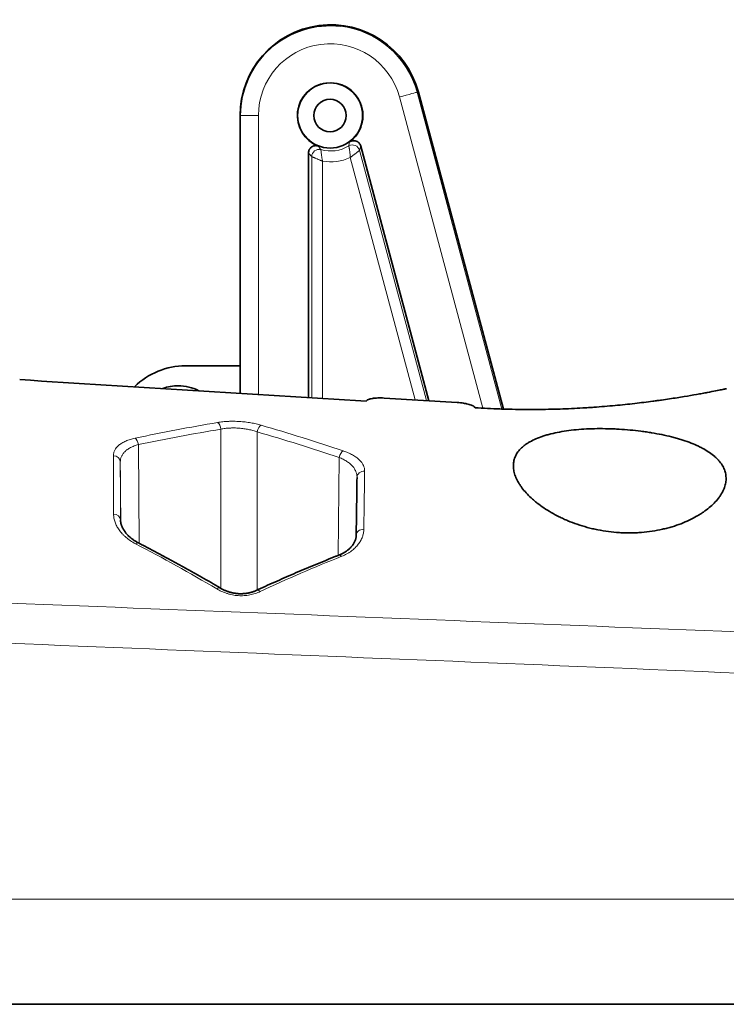
# Model space of a CAD drawing. Units: millimetres. Extents: x 30 to 583, y 15 to 411.
# Drawn here: x 238 to 257, y 15 to 42 of the extents above; entities that cross this region are included whole.
import ezdxf

# ---------------------------------------------------------------- set-up
doc = ezdxf.new("R2010")
doc.units = ezdxf.units.MM
doc.layers.add('1', color=7, linetype='Continuous', true_color=0xffffff)

msp = doc.modelspace()

# ---------------------------------------------------------------- linework, layer by layer
at = {"layer": '1', "color": 8, "linetype": 'Continuous', "lineweight": 18}
for p, q in [((248.742, 40.249), (248.779, 40.255)), ((248.742, 40.249), (251.082, 31.517)), ((250.557, 31.539), (248.258, 40.12)), ((243.87, 39.608), (243.864, 39.608)), ((243.87, 31.951), (243.87, 39.608)), ((243.87, 39.608), (244.369, 39.608)), ((244.369, 39.608), (244.369, 31.921)), ((247.158, 38.649), (249.007, 31.749)), ((245.838, 31.83), (245.838, 38.475)), ((246.138, 38.35), (246.138, 31.811)), ((248.692, 31.768), (246.902, 38.45)), ((243.334, 30.963), (243.334, 26.573)), ((244.334, 26.524), (244.334, 30.889)), ((241.086, 27.814), (241.062, 30.536)), ((246.595, 30.184), (246.572, 27.483)), ((240.563, 30.055), (240.578, 28.376)), ((240.569, 28.46), (240.569, 28.455)), ((225.365, 18.003), (292.421, 18.003))]:
    msp.add_line(p, q, dxfattribs=at)
at = {"layer": '1', "color": 18, "linetype": 'Continuous', "lineweight": 35}
for p, q in [((251.121, 31.516), (248.779, 40.255)), ((243.864, 39.608), (243.864, 32.708)), ((245.751, 38.577), (245.751, 31.835)), ((249.071, 31.745), (247.189, 38.767)), ((242.362, 32.708), (243.865, 32.708)), ((243.865, 32.708), (243.865, 31.952)), ((249.85, 31.697), (247.837, 31.82)), ((247.088, 29.631), (247.088, 29.632)), ((292.373, 15.108), (225.317, 15.108))]:
    msp.add_line(p, q, dxfattribs=at)
for centre, major_axis, start_param, end_param in [((246.364, 39.608), (0, -2.5), 1.832596, 4.712389), ((246.348, 39.608), (0, 2.478), 6.168088, 7.853982), ((246.347, 39.608), (0, -0.904), 0.628714, 5.916271), ((242.362, 30.708), (0, -2), 3.141593, 3.919996), ((242.162, 30.908), (0, 1.25), 0, 0.346262), ((242.162, 30.908), (0, 1.25), 5.814499, 6.283185)]:
    msp.add_ellipse(centre, major_axis=major_axis, ratio=0.999995, start_param=start_param, end_param=end_param, dxfattribs=at)
at = {"layer": '1', "color": 8, "linetype": 'Continuous', "lineweight": 18}
for centre, major_axis, ratio, start_param, end_param in [((246.348, 39.608), (0, 2.478), 0.999995, 4.974188, 6.168088), ((246.347, 39.608), (0, -1.978), 0.999995, 1.832596, 4.712389), ((248.259, 40.12), (0.483, 0.129), 0.000816, 0.007409, 1.573842), ((246.038, 38.475), (0.149, 0.133), 0.999521, 0.565439, 2.413409), ((246.36, 39.608), (0, -0.977), 0.999995, 6.005608, 6.822562), ((246.965, 38.598), (0.192, -0.055), 0.99961, 0.541981, 2.389952), ((246.361, 39.608), (0, 1.277), 0.999995, 2.966395, 3.578589), ((243.235, 30.961), (0.033, -0.197), 0.493148, 1.496797, 2.704262), ((244.435, 30.888), (-0.056, -0.192), 0.489319, 3.577805, 4.845311), ((240.963, 30.534), (0.041, -0.196), 0.490674, 1.477633, 2.635825), ((240.363, 30.054), (0.2, 0.001), 0.884795, 0.006766, 1.515771), ((246.696, 30.182), (-0.063, -0.19), 0.485287, 3.645549, 4.863344), ((247.288, 29.629), (0.2, -0.003), 0.884927, 1.531222, 3.148363), ((240.369, 28.459), (0.2, 0.001), 0.817099, 0.005469, 1.519191), ((247.265, 28.038), (0.2, -0.003), 0.817421, 1.533456, 3.147066), ((240.973, 27.647), (-0.092, -0.178), 0.455897, 3.141318, 3.913469), ((246.656, 27.301), (0.073, -0.186), 0.468162, 2.362775, 3.141815), ((243.212, 26.413), (-0.102, -0.172), 0.444227, 3.141853, 3.999415), ((244.412, 26.34), (0.085, -0.181), 0.457968, 2.274744, 3.142511)]:
    msp.add_ellipse(centre, major_axis=major_axis, ratio=ratio, start_param=start_param, end_param=end_param, dxfattribs=at)
at = {"layer": '1', "color": 18, "linetype": 'Continuous', "lineweight": 35}
for centre, major_axis in [((246.346, 39.608), (0, 0.897)), ((246.343, 39.608), (0, -0.447))]:
    msp.add_ellipse(centre, major_axis=major_axis, ratio=0.999995, dxfattribs=at)
at = {"layer": '1', "color": 8, "linetype": 'Continuous', "lineweight": 18}
for points in [[(246.862, 38.769), (246.868, 38.804), (246.874, 38.84), (246.879, 38.877)], [(245.838, 38.475), (245.809, 38.508), (245.78, 38.542), (245.751, 38.577)], [(246.023, 38.764), (246.045, 38.731), (246.069, 38.699), (246.092, 38.668)], [(247.189, 38.767), (247.179, 38.726), (247.169, 38.687), (247.158, 38.649)], [(240.973, 30.715), (241.729, 30.874), (242.486, 31.018), (243.246, 31.147)], [(243.334, 30.963), (242.575, 30.835), (241.817, 30.693), (241.062, 30.536)], [(244.446, 31.073), (245.203, 30.851), (245.956, 30.614), (246.707, 30.363)], [(246.595, 30.184), (245.845, 30.434), (245.091, 30.668), (244.334, 30.889)], [(243.22, 26.559), (242.484, 26.997), (241.737, 27.411), (240.982, 27.804)]]:
    msp.add_open_spline(points, degree=3, dxfattribs=at)
at = {"layer": '1', "color": 18, "linetype": 'Continuous', "lineweight": 35}
for points, knots in [([(246.879, 38.877), (246.892, 38.886), (246.906, 38.894), (246.928, 38.903), (246.936, 38.906), (246.952, 38.91), (246.967, 38.913), (246.983, 38.915), (246.999, 38.915), (247.008, 38.915), (247.032, 38.912), (247.047, 38.909), (247.07, 38.901), (247.078, 38.898), (247.092, 38.89), (247.106, 38.882), (247.119, 38.873), (247.132, 38.862), (247.137, 38.857), (247.154, 38.839), (247.163, 38.826), (247.179, 38.797), (247.185, 38.782), (247.189, 38.767)], [0, 0, 0, 0, 0.125, 0.125, 0.1875, 0.1875, 0.25, 0.3125, 0.3125, 0.375, 0.375, 0.5, 0.5, 0.5625, 0.5625, 0.625, 0.6875, 0.6875, 0.75, 0.75, 0.875, 0.875, 1, 1, 1, 1]), ([(245.751, 38.577), (245.751, 38.594), (245.753, 38.61), (245.759, 38.633), (245.761, 38.641), (245.767, 38.656), (245.773, 38.671), (245.782, 38.684), (245.791, 38.698), (245.796, 38.704), (245.812, 38.722), (245.824, 38.733), (245.844, 38.747), (245.851, 38.751), (245.865, 38.758), (245.88, 38.765), (245.896, 38.77), (245.911, 38.773), (245.919, 38.775), (245.943, 38.778), (245.959, 38.778), (245.992, 38.774), (246.007, 38.77), (246.023, 38.764)], [0, 0, 0, 0, 0.125, 0.125, 0.1875, 0.1875, 0.25, 0.3125, 0.3125, 0.375, 0.375, 0.5, 0.5, 0.5625, 0.5625, 0.625, 0.6875, 0.6875, 0.75, 0.75, 0.875, 0.875, 1, 1, 1, 1]), ([(257.272, 32.077), (257.271, 32.077), (257.268, 32.076), (257.26, 32.075), (257.256, 32.074), (257.247, 32.072), (257.242, 32.071), (257.214, 32.065), (257.18, 32.059), (257.09, 32.041), (257.035, 32.03), (256.904, 32.004), (256.827, 31.989), (256.718, 31.969), (256.696, 31.965), (256.65, 31.956), (256.626, 31.952), (256.553, 31.938), (256.502, 31.929), (256.342, 31.901), (256.226, 31.881), (255.976, 31.84), (255.842, 31.819), (255.627, 31.786), (255.553, 31.775), (255.438, 31.759), (255.4, 31.754), (255.321, 31.743), (255.281, 31.738), (255.081, 31.711), (254.914, 31.69), (254.566, 31.651), (254.386, 31.632), (254.011, 31.597), (253.817, 31.581), (253.565, 31.563), (253.515, 31.56), (253.413, 31.553), (253.259, 31.544), (253.104, 31.536), (252.79, 31.521), (252.365, 31.507), (251.927, 31.504), (251.592, 31.506), (251.48, 31.507), (251.31, 31.511), (251.253, 31.512), (251.14, 31.515), (251.083, 31.517), (250.799, 31.527), (250.571, 31.537), (250.342, 31.552)], [0, 0, 0, 0, 0.031241, 0.031241, 0.046866, 0.046866, 0.062491, 0.062491, 0.124992, 0.124992, 0.187492, 0.187492, 0.249993, 0.249993, 0.265618, 0.265618, 0.281243, 0.281243, 0.312493, 0.312493, 0.374994, 0.374994, 0.437495, 0.437495, 0.468745, 0.468745, 0.48437, 0.48437, 0.499995, 0.499995, 0.562496, 0.562496, 0.624996, 0.624996, 0.687497, 0.687497, 0.703122, 0.703122, 0.718747, 0.749998, 0.749998, 0.812498, 0.874999, 0.874999, 0.906249, 0.906249, 0.921874, 0.921874, 0.937499, 0.937499, 1, 1, 1, 1]), ([(247.837, 31.82), (247.807, 31.822), (247.777, 31.823), (247.734, 31.824), (247.719, 31.824), (247.691, 31.823), (247.676, 31.823), (247.634, 31.822), (247.608, 31.82), (247.57, 31.816), (247.557, 31.815), (247.533, 31.812), (247.521, 31.81), (247.488, 31.804), (247.467, 31.8), (247.44, 31.793), (247.431, 31.79), (247.414, 31.784), (247.407, 31.781), (247.385, 31.772), (247.373, 31.766), (247.359, 31.755), (247.355, 31.752), (247.348, 31.744), (247.345, 31.741), (247.342, 31.737)], [0, 0, 0, 0, 0.125, 0.125, 0.1875, 0.1875, 0.25, 0.25, 0.375, 0.375, 0.4375, 0.4375, 0.5, 0.5, 0.625, 0.625, 0.6875, 0.6875, 0.75, 0.75, 0.875, 0.875, 0.9375, 0.9375, 1, 1, 1, 1]), ([(250.342, 31.552), (250.338, 31.56), (250.331, 31.568), (250.313, 31.585), (250.302, 31.593), (250.274, 31.609), (250.258, 31.616), (250.221, 31.631), (250.201, 31.638), (250.156, 31.651), (250.132, 31.657), (250.094, 31.665), (250.081, 31.668), (250.054, 31.673), (250.04, 31.675), (249.998, 31.682), (249.969, 31.686), (249.911, 31.693), (249.881, 31.695), (249.85, 31.697)], [0, 0, 0, 0, 0.125, 0.125, 0.25, 0.25, 0.375, 0.375, 0.5, 0.5, 0.625, 0.625, 0.6875, 0.6875, 0.75, 0.75, 0.875, 0.875, 1, 1, 1, 1]), ([(254.32, 28.111), (254.218, 28.117), (254.117, 28.127), (253.917, 28.153), (253.819, 28.169), (253.673, 28.198), (253.601, 28.213), (253.529, 28.231), (253.481, 28.243), (253.458, 28.249), (253.34, 28.281), (253.248, 28.309), (253.071, 28.369), (252.985, 28.402), (252.86, 28.454), (252.798, 28.481), (252.738, 28.509), (252.699, 28.528), (252.679, 28.537), (252.582, 28.585), (252.507, 28.625), (252.366, 28.708), (252.231, 28.792), (252.109, 28.881), (252.037, 28.938), (252.023, 28.95), (251.995, 28.973), (251.954, 29.007), (251.915, 29.042), (251.84, 29.111), (251.747, 29.205), (251.669, 29.299), (251.616, 29.37), (251.591, 29.405), (251.568, 29.441), (251.553, 29.465), (251.546, 29.477), (251.511, 29.536), (251.464, 29.63), (251.417, 29.768), (251.402, 29.858), (251.395, 29.947), (251.396, 29.991), (251.407, 30.077), (251.427, 30.162), (251.463, 30.241), (251.509, 30.318), (251.536, 30.355), (251.6, 30.427), (251.636, 30.462), (251.698, 30.513), (251.72, 30.529), (251.766, 30.561), (251.789, 30.577), (251.864, 30.622), (251.918, 30.651), (252.034, 30.704), (252.096, 30.729), (252.195, 30.765), (252.23, 30.776), (252.283, 30.792), (252.301, 30.798), (252.338, 30.808), (252.43, 30.834), (252.605, 30.874), (252.772, 30.903), (252.946, 30.928), (253.036, 30.938), (253.223, 30.956), (253.318, 30.963), (253.51, 30.972), (253.607, 30.975), (253.805, 30.978), (253.906, 30.977), (254.033, 30.974), (254.058, 30.974), (254.109, 30.972), (254.186, 30.969), (254.262, 30.965), (254.414, 30.956), (254.615, 30.941), (254.815, 30.919), (254.939, 30.903), (254.964, 30.9), (255.014, 30.893), (255.087, 30.883), (255.16, 30.871), (255.303, 30.847), (255.49, 30.813), (255.669, 30.772), (255.778, 30.744), (255.799, 30.738), (255.842, 30.727), (255.863, 30.721), (255.927, 30.703), (255.968, 30.691), (256.089, 30.654), (256.243, 30.601), (256.384, 30.543), (256.485, 30.498), (256.517, 30.482), (256.581, 30.45), (256.612, 30.434), (256.701, 30.385), (256.755, 30.351), (256.857, 30.281), (256.904, 30.245), (256.967, 30.189), (256.998, 30.161), (257.026, 30.132), (257.044, 30.113), (257.053, 30.103), (257.095, 30.054), (257.125, 30.014), (257.175, 29.933), (257.217, 29.85), (257.241, 29.765), (257.251, 29.711), (257.252, 29.7), (257.255, 29.678), (257.256, 29.667), (257.259, 29.634), (257.259, 29.612), (257.258, 29.546), (257.248, 29.458), (257.207, 29.324), (257.164, 29.235), (257.124, 29.168), (257.11, 29.145), (257.08, 29.101), (257.064, 29.078), (257.012, 29.012), (256.936, 28.925), (256.845, 28.841), (256.745, 28.758), (256.691, 28.717), (256.604, 28.657), (256.574, 28.637), (256.512, 28.598), (256.481, 28.579), (256.383, 28.523), (256.315, 28.487), (256.171, 28.419), (256.096, 28.387), (255.938, 28.327), (255.856, 28.299), (255.748, 28.266), (255.727, 28.26), (255.683, 28.247), (255.616, 28.229), (255.549, 28.213), (255.412, 28.182), (255.319, 28.164), (255.127, 28.135), (255.03, 28.124), (254.879, 28.112), (254.829, 28.109), (254.728, 28.104), (254.627, 28.102), (254.499, 28.103), (254.423, 28.105), (254.372, 28.108), (254.346, 28.109), (254.32, 28.111)], [0, 0, 0, 0, 0.015625, 0.015625, 0.03125, 0.03125, 0.039062, 0.042969, 0.042969, 0.046875, 0.046875, 0.0625, 0.0625, 0.078125, 0.078125, 0.085937, 0.089844, 0.089844, 0.09375, 0.09375, 0.109375, 0.109375, 0.125, 0.140625, 0.140625, 0.144531, 0.144531, 0.148437, 0.15625, 0.15625, 0.171875, 0.1875, 0.1875, 0.195312, 0.199219, 0.199219, 0.203125, 0.203125, 0.21875, 0.234375, 0.25, 0.25, 0.265625, 0.265625, 0.28125, 0.296875, 0.296875, 0.3125, 0.3125, 0.328125, 0.328125, 0.335937, 0.335937, 0.34375, 0.34375, 0.359375, 0.359375, 0.375, 0.375, 0.382812, 0.382812, 0.386719, 0.386719, 0.390625, 0.40625, 0.421875, 0.421875, 0.4375, 0.4375, 0.453125, 0.453125, 0.46875, 0.46875, 0.484375, 0.484375, 0.488281, 0.488281, 0.492187, 0.5, 0.5, 0.515625, 0.53125, 0.53125, 0.535156, 0.535156, 0.539062, 0.546875, 0.546875, 0.5625, 0.578125, 0.578125, 0.582031, 0.582031, 0.585937, 0.585937, 0.59375, 0.59375, 0.609375, 0.625, 0.625, 0.632812, 0.632812, 0.640625, 0.640625, 0.65625, 0.65625, 0.671875, 0.671875, 0.679687, 0.683594, 0.683594, 0.6875, 0.6875, 0.703125, 0.703125, 0.71875, 0.734375, 0.734375, 0.738281, 0.738281, 0.742187, 0.742187, 0.75, 0.75, 0.765625, 0.78125, 0.796875, 0.796875, 0.804687, 0.804687, 0.8125, 0.8125, 0.828125, 0.84375, 0.84375, 0.859375, 0.859375, 0.867187, 0.867187, 0.875, 0.875, 0.890625, 0.890625, 0.90625, 0.90625, 0.921875, 0.921875, 0.925781, 0.925781, 0.929687, 0.9375, 0.9375, 0.953125, 0.953125, 0.96875, 0.96875, 0.976562, 0.976562, 0.984375, 0.992187, 0.996094, 0.996094, 1, 1, 1, 1]), ([(247.065, 28.04), (247.069, 28.333), (247.073, 28.613), (247.081, 29.143), (247.084, 29.394), (247.088, 29.631)], [0, 0, 0, 0, 0.5, 0.5, 1, 1, 1, 1]), ([(241.065, 27.825), (241.06, 27.828), (241.043, 27.836), (241.014, 27.852), (240.98, 27.873), (240.946, 27.895), (240.913, 27.917), (240.881, 27.941), (240.851, 27.966), (240.821, 27.991), (240.793, 28.017), (240.766, 28.044), (240.741, 28.072), (240.717, 28.1), (240.695, 28.128), (240.675, 28.157), (240.656, 28.186), (240.639, 28.215), (240.624, 28.244), (240.61, 28.273), (240.599, 28.302), (240.589, 28.33), (240.582, 28.359), (240.576, 28.387), (240.572, 28.415), (240.57, 28.439), (240.569, 28.453), (240.569, 28.458)], [0, 0, 0, 0, 0.013897, 0.049501, 0.085744, 0.122593, 0.159992, 0.197936, 0.236968, 0.276318, 0.316282, 0.356842, 0.397974, 0.439641, 0.4818, 0.524398, 0.567374, 0.610708, 0.65538, 0.699231, 0.743489, 0.788248, 0.833625, 0.879745, 0.926737, 0.974716, 1, 1, 1, 1]), ([(247.065, 28.04), (247.065, 28.04), (247.066, 28.03), (247.064, 28.01), (247.061, 27.98), (247.055, 27.951), (247.047, 27.923), (247.037, 27.895), (247.025, 27.867), (247.012, 27.839), (246.997, 27.812), (246.979, 27.785), (246.96, 27.758), (246.939, 27.732), (246.917, 27.706), (246.893, 27.682), (246.868, 27.658), (246.841, 27.636), (246.813, 27.614), (246.784, 27.593), (246.753, 27.573), (246.721, 27.553), (246.688, 27.535), (246.654, 27.518), (246.62, 27.502), (246.596, 27.492), (246.583, 27.487), (246.583, 27.487)], [0, 0, 0, 0, 0.002659, 0.055054, 0.107471, 0.15908, 0.209454, 0.258417, 0.306033, 0.35251, 0.398114, 0.442885, 0.488224, 0.53334, 0.576909, 0.619124, 0.660198, 0.700338, 0.739742, 0.778597, 0.817078, 0.854952, 0.891833, 0.928188, 0.963978, 0.999179, 1, 1, 1, 1]), ([(243.313, 26.585), (243.23, 26.634), (243.061, 26.733), (242.804, 26.881), (242.541, 27.03), (242.276, 27.178), (242.007, 27.326), (241.735, 27.473), (241.461, 27.619), (241.237, 27.736), (241.105, 27.804), (241.065, 27.825)], [0, 0, 0, 0, 0.112599, 0.228688, 0.345864, 0.464159, 0.583601, 0.704101, 0.825362, 0.947446, 1, 1, 1, 1]), ([(246.583, 27.487), (246.557, 27.477), (246.438, 27.431), (246.229, 27.347), (245.954, 27.235), (245.682, 27.122), (245.413, 27.007), (245.147, 26.892), (244.884, 26.776), (244.624, 26.658), (244.438, 26.573), (244.34, 26.527), (244.327, 26.521)], [0, 0, 0, 0, 0.034084, 0.155971, 0.276929, 0.396981, 0.516152, 0.634481, 0.751746, 0.867777, 0.982609, 1, 1, 1, 1]), ([(244.327, 26.521), (244.325, 26.52), (244.312, 26.514), (244.286, 26.503), (244.251, 26.489), (244.216, 26.477), (244.181, 26.466), (244.145, 26.457), (244.108, 26.448), (244.07, 26.441), (244.031, 26.435), (243.993, 26.431), (243.954, 26.428), (243.915, 26.426), (243.877, 26.425), (243.839, 26.426), (243.801, 26.429), (243.764, 26.433), (243.726, 26.438), (243.688, 26.444), (243.65, 26.452), (243.612, 26.461), (243.574, 26.471), (243.536, 26.483), (243.499, 26.497), (243.461, 26.511), (243.424, 26.527), (243.388, 26.544), (243.352, 26.563), (243.327, 26.577), (243.315, 26.584), (243.313, 26.585)], [0, 0, 0, 0, 0.006634, 0.04744, 0.087118, 0.121532, 0.157909, 0.194331, 0.230685, 0.266883, 0.302846, 0.33851, 0.373823, 0.408747, 0.44326, 0.477355, 0.511043, 0.54456, 0.578598, 0.613221, 0.648407, 0.684217, 0.720697, 0.757878, 0.795777, 0.834392, 0.873702, 0.91367, 0.954237, 0.995578, 1, 1, 1, 1])]:
    msp.add_open_spline(points, degree=3, knots=knots, dxfattribs=at)
at = {"layer": '1', "color": 8, "linetype": 'Continuous', "lineweight": 18}
for points, knots in [([(246.092, 38.668), (246.092, 38.667), (246.093, 38.665), (246.093, 38.658), (246.094, 38.655), (246.094, 38.648), (246.095, 38.645), (246.095, 38.636), (246.096, 38.631), (246.097, 38.621), (246.098, 38.609), (246.099, 38.597), (246.101, 38.583), (246.102, 38.576), (246.104, 38.553), (246.106, 38.537), (246.11, 38.512), (246.111, 38.503), (246.114, 38.485), (246.115, 38.476), (246.12, 38.448), (246.123, 38.429), (246.129, 38.399), (246.131, 38.389), (246.134, 38.37), (246.136, 38.36), (246.138, 38.35)], [0, 0, 0, 0, 0.125, 0.125, 0.1875, 0.1875, 0.25, 0.25, 0.3125, 0.3125, 0.375, 0.4375, 0.4375, 0.5, 0.5, 0.625, 0.625, 0.6875, 0.6875, 0.75, 0.75, 0.875, 0.875, 0.9375, 0.9375, 1, 1, 1, 1]), ([(246.862, 38.769), (246.862, 38.769), (246.863, 38.766), (246.864, 38.759), (246.865, 38.757), (246.866, 38.75), (246.867, 38.746), (246.868, 38.738), (246.869, 38.733), (246.871, 38.723), (246.873, 38.711), (246.875, 38.699), (246.877, 38.685), (246.878, 38.678), (246.882, 38.656), (246.884, 38.64), (246.887, 38.614), (246.888, 38.605), (246.89, 38.587), (246.891, 38.578), (246.894, 38.55), (246.896, 38.53), (246.898, 38.501), (246.899, 38.491), (246.9, 38.471), (246.901, 38.46), (246.902, 38.45)], [0, 0, 0, 0, 0.125, 0.125, 0.1875, 0.1875, 0.25, 0.25, 0.3125, 0.3125, 0.375, 0.4375, 0.4375, 0.5, 0.5, 0.625, 0.625, 0.6875, 0.6875, 0.75, 0.75, 0.875, 0.875, 0.9375, 0.9375, 1, 1, 1, 1]), ([(247.158, 38.649), (247.158, 38.649), (247.156, 38.647), (247.15, 38.643), (247.148, 38.641), (247.143, 38.637), (247.14, 38.634), (247.133, 38.629), (247.129, 38.626), (247.12, 38.619), (247.111, 38.612), (247.101, 38.604), (247.09, 38.595), (247.085, 38.59), (247.066, 38.576), (247.054, 38.566), (247.033, 38.55), (247.026, 38.545), (247.012, 38.534), (247.004, 38.528), (246.989, 38.516), (246.981, 38.51), (246.966, 38.499), (246.95, 38.487), (246.934, 38.475), (246.918, 38.463), (246.91, 38.456), (246.902, 38.45)], [0, 0, 0, 0, 0.125, 0.125, 0.1875, 0.1875, 0.25, 0.25, 0.3125, 0.3125, 0.375, 0.4375, 0.4375, 0.5, 0.5, 0.625, 0.625, 0.6875, 0.6875, 0.75, 0.75, 0.8125, 0.8125, 0.875, 0.9375, 0.9375, 1, 1, 1, 1]), ([(246.138, 38.35), (246.129, 38.354), (246.12, 38.357), (246.101, 38.365), (246.082, 38.372), (246.064, 38.38), (246.046, 38.387), (246.037, 38.391), (246.019, 38.398), (246.011, 38.402), (245.994, 38.409), (245.985, 38.412), (245.961, 38.422), (245.946, 38.429), (245.925, 38.438), (245.918, 38.441), (245.905, 38.446), (245.893, 38.451), (245.883, 38.456), (245.873, 38.46), (245.868, 38.462), (245.86, 38.466), (245.856, 38.467), (245.85, 38.47), (245.847, 38.471), (245.84, 38.474), (245.838, 38.475), (245.838, 38.475)], [0, 0, 0, 0, 0.0625, 0.0625, 0.125, 0.1875, 0.1875, 0.25, 0.25, 0.3125, 0.3125, 0.375, 0.375, 0.5, 0.5, 0.5625, 0.5625, 0.625, 0.6875, 0.6875, 0.75, 0.75, 0.8125, 0.8125, 0.875, 0.875, 1, 1, 1, 1]), ([(243.246, 31.147), (243.292, 31.155), (243.386, 31.167), (243.485, 31.175), (243.549, 31.178), (243.562, 31.178), (243.588, 31.179), (243.601, 31.179), (243.64, 31.18), (243.666, 31.18), (243.744, 31.179), (243.797, 31.177), (243.876, 31.172), (243.902, 31.17), (243.954, 31.166), (243.981, 31.163), (244.059, 31.154), (244.11, 31.147), (244.21, 31.13), (244.259, 31.12), (244.331, 31.104), (244.355, 31.098), (244.401, 31.086), (244.424, 31.08), (244.446, 31.073)], [0, 0, 0, 0, 0.125, 0.25, 0.25, 0.28125, 0.28125, 0.3125, 0.3125, 0.375, 0.375, 0.5, 0.5, 0.5625, 0.5625, 0.625, 0.625, 0.75, 0.75, 0.875, 0.875, 0.9375, 0.9375, 1, 1, 1, 1]), ([(244.334, 30.889), (244.316, 30.896), (244.297, 30.902), (244.259, 30.914), (244.239, 30.92), (244.18, 30.936), (244.139, 30.946), (244.056, 30.962), (244.013, 30.97), (243.948, 30.979), (243.926, 30.981), (243.882, 30.986), (243.86, 30.988), (243.794, 30.993), (243.751, 30.995), (243.685, 30.996), (243.663, 30.996), (243.63, 30.995), (243.62, 30.995), (243.598, 30.994), (243.544, 30.992), (243.451, 30.984), (243.372, 30.971), (243.334, 30.963)], [0, 0, 0, 0, 0.0625, 0.0625, 0.125, 0.125, 0.25, 0.25, 0.375, 0.375, 0.4375, 0.4375, 0.5, 0.5, 0.625, 0.625, 0.6875, 0.6875, 0.71875, 0.71875, 0.75, 0.875, 1, 1, 1, 1]), ([(240.374, 30.23), (240.374, 30.257), (240.38, 30.309), (240.399, 30.359), (240.417, 30.396), (240.428, 30.414), (240.44, 30.431), (240.449, 30.443), (240.453, 30.449), (240.477, 30.478), (240.499, 30.5), (240.55, 30.542), (240.578, 30.562), (240.625, 30.59), (240.642, 30.6), (240.676, 30.617), (240.695, 30.626), (240.752, 30.651), (240.792, 30.666), (240.879, 30.693), (240.925, 30.705), (240.973, 30.715)], [0, 0, 0, 0, 0.125, 0.25, 0.25, 0.3125, 0.34375, 0.34375, 0.375, 0.375, 0.5, 0.5, 0.625, 0.625, 0.6875, 0.6875, 0.75, 0.75, 0.875, 0.875, 1, 1, 1, 1]), ([(241.062, 30.536), (241.021, 30.525), (240.982, 30.513), (240.909, 30.486), (240.875, 30.471), (240.827, 30.446), (240.812, 30.438), (240.783, 30.42), (240.769, 30.411), (240.73, 30.382), (240.707, 30.363), (240.665, 30.321), (240.647, 30.299), (240.624, 30.265), (240.617, 30.253), (240.604, 30.229), (240.598, 30.218), (240.583, 30.181), (240.568, 30.132), (240.563, 30.081), (240.563, 30.055)], [0, 0, 0, 0, 0.125, 0.125, 0.25, 0.25, 0.3125, 0.3125, 0.375, 0.375, 0.5, 0.5, 0.625, 0.625, 0.6875, 0.6875, 0.75, 0.75, 0.875, 1, 1, 1, 1]), ([(240.379, 28.622), (240.378, 28.77), (240.378, 28.915), (240.377, 29.197), (240.376, 29.335), (240.376, 29.603), (240.375, 29.733), (240.375, 29.987), (240.374, 30.111), (240.374, 30.23)], [0, 0, 0, 0, 0.25, 0.25, 0.5, 0.5, 0.75, 0.75, 1, 1, 1, 1]), ([(247.088, 29.635), (247.088, 29.66), (247.083, 29.712), (247.069, 29.762), (247.053, 29.801), (247.048, 29.813), (247.035, 29.839), (247.028, 29.852), (247.005, 29.889), (246.987, 29.914), (246.945, 29.962), (246.922, 29.985), (246.883, 30.019), (246.869, 30.03), (246.841, 30.052), (246.826, 30.062), (246.779, 30.094), (246.746, 30.113), (246.674, 30.15), (246.636, 30.168), (246.595, 30.184)], [0, 0, 0, 0, 0.119414, 0.245212, 0.245212, 0.308111, 0.308111, 0.37101, 0.37101, 0.496808, 0.496808, 0.622606, 0.622606, 0.685505, 0.685505, 0.748404, 0.748404, 0.874202, 0.874202, 1, 1, 1, 1]), ([(246.707, 30.363), (246.755, 30.347), (246.8, 30.33), (246.885, 30.293), (246.925, 30.273), (246.981, 30.242), (246.999, 30.231), (247.033, 30.209), (247.05, 30.198), (247.097, 30.164), (247.125, 30.141), (247.175, 30.093), (247.197, 30.068), (247.225, 30.03), (247.234, 30.017), (247.249, 29.991), (247.256, 29.978), (247.275, 29.939), (247.293, 29.886), (247.298, 29.833), (247.298, 29.806)], [0, 0, 0, 0, 0.125, 0.125, 0.25, 0.25, 0.3125, 0.3125, 0.375, 0.375, 0.5, 0.5, 0.625, 0.625, 0.6875, 0.6875, 0.75, 0.75, 0.875, 1, 1, 1, 1]), ([(240.563, 30.055), (240.564, 29.818), (240.565, 29.566), (240.567, 29.034), (240.568, 28.755), (240.569, 28.46)], [0, 0, 0, 0, 0.5, 0.5, 1, 1, 1, 1]), ([(247.298, 29.806), (247.296, 29.686), (247.294, 29.563), (247.291, 29.31), (247.289, 29.18), (247.285, 28.912), (247.283, 28.775), (247.279, 28.494), (247.277, 28.349), (247.275, 28.202)], [0, 0, 0, 0, 0.25, 0.25, 0.5, 0.5, 0.75, 0.75, 1, 1, 1, 1]), ([(240.982, 27.804), (240.932, 27.83), (240.886, 27.858), (240.799, 27.916), (240.759, 27.947), (240.702, 27.995), (240.684, 28.012), (240.658, 28.037), (240.65, 28.045), (240.633, 28.062), (240.625, 28.071), (240.586, 28.114), (240.558, 28.149), (240.507, 28.22), (240.485, 28.256), (240.457, 28.31), (240.448, 28.329), (240.432, 28.366), (240.425, 28.384), (240.405, 28.439), (240.396, 28.476), (240.382, 28.549), (240.379, 28.585), (240.379, 28.622)], [0, 0, 0, 0, 0.125, 0.125, 0.25, 0.25, 0.3125, 0.3125, 0.34375, 0.34375, 0.375, 0.375, 0.5, 0.5, 0.625, 0.625, 0.6875, 0.6875, 0.75, 0.75, 0.875, 0.875, 1, 1, 1, 1]), ([(247.275, 28.202), (247.275, 28.166), (247.267, 28.095), (247.248, 28.025), (247.222, 27.956), (247.207, 27.922), (247.183, 27.879), (247.178, 27.871), (247.167, 27.854), (247.162, 27.845), (247.145, 27.82), (247.133, 27.804), (247.095, 27.755), (247.067, 27.723), (247.005, 27.662), (246.97, 27.633), (246.913, 27.591), (246.894, 27.577), (246.863, 27.557), (246.852, 27.551), (246.83, 27.538), (246.819, 27.531), (246.764, 27.5), (246.716, 27.478), (246.665, 27.458)], [0, 0, 0, 0, 0.125, 0.25, 0.25, 0.375, 0.375, 0.40625, 0.40625, 0.4375, 0.4375, 0.5, 0.5, 0.625, 0.625, 0.75, 0.75, 0.8125, 0.8125, 0.84375, 0.84375, 0.875, 0.875, 1, 1, 1, 1]), ([(246.665, 27.458), (246.287, 27.308), (245.911, 27.152), (245.163, 26.829), (244.79, 26.661), (244.42, 26.487)], [0, 0, 0, 0, 0.5, 0.5, 1, 1, 1, 1]), ([(229.606, 26.47), (240.097, 26.068), (250.587, 25.655), (271.567, 24.811), (282.056, 24.38), (292.545, 23.941)], [0, 0, 0, 0, 0.5, 0.5, 1, 1, 1, 1]), ([(244.42, 26.487), (244.376, 26.466), (244.331, 26.448), (244.259, 26.424), (244.234, 26.417), (244.185, 26.404), (244.159, 26.398), (244.081, 26.383), (244.028, 26.377), (243.948, 26.372), (243.921, 26.371), (243.867, 26.371), (243.84, 26.372), (243.758, 26.377), (243.704, 26.384), (243.625, 26.4), (243.586, 26.409), (243.548, 26.419), (243.522, 26.427), (243.51, 26.43), (243.447, 26.451), (243.399, 26.469), (243.33, 26.501), (243.307, 26.512), (243.263, 26.535), (243.241, 26.547), (243.22, 26.559)], [0, 0, 0, 0, 0.125, 0.125, 0.1875, 0.1875, 0.25, 0.25, 0.375, 0.375, 0.4375, 0.4375, 0.5, 0.5, 0.625, 0.625, 0.6875, 0.71875, 0.71875, 0.75, 0.75, 0.875, 0.875, 0.9375, 0.9375, 1, 1, 1, 1]), ([(292.503, 22.761), (282.015, 23.214), (271.526, 23.659), (250.549, 24.532), (240.059, 24.96), (229.57, 25.378)], [0, 0, 0, 0, 0.5, 0.5, 1, 1, 1, 1])]:
    msp.add_open_spline(points, degree=3, knots=knots, dxfattribs=at)
at = {"layer": '1', "color": 18, "linetype": 'Continuous', "lineweight": 35}
msp.add_open_spline([(247.342, 31.737), (244.158, 31.934), (240.974, 32.13), (237.79, 32.327)], degree=3, dxfattribs=at)

doc.saveas('drawing.dxf')
